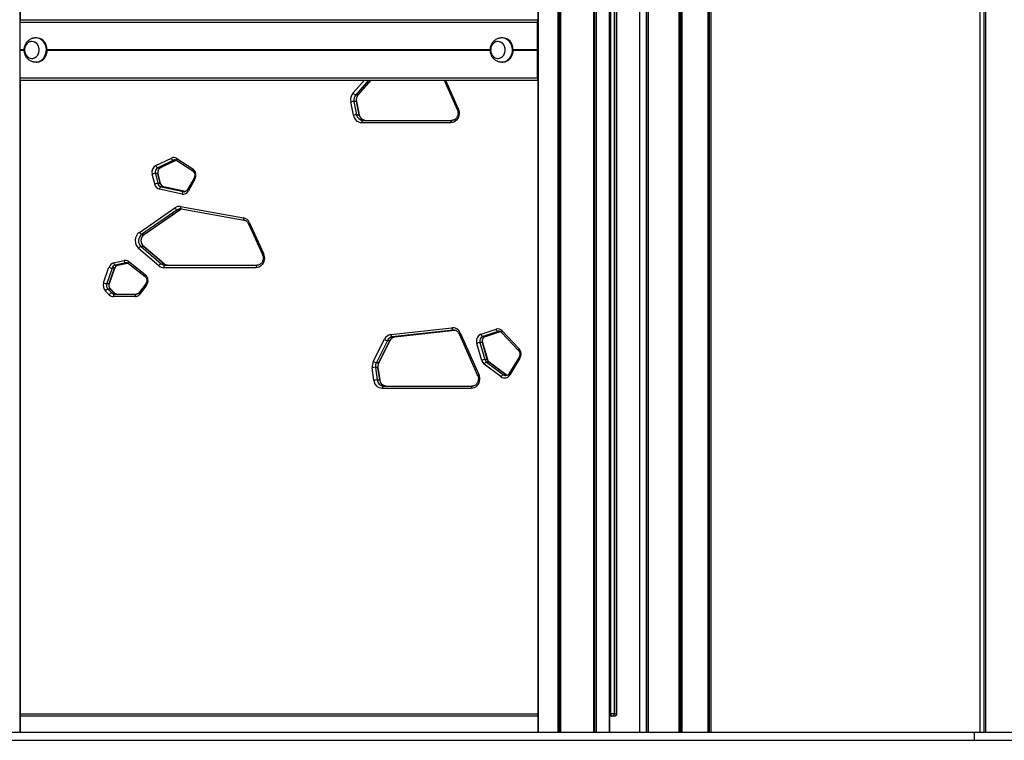
# Model space of a CAD drawing. Units: millimetres. Extents: x 504 to 13778, y 513 to 18132.
# Drawn here: x 5972 to 7195, y 12514 to 13409 of the extents above; entities that cross this region are included whole.
import ezdxf

# ---------------------------------------------------------------- set-up
doc = ezdxf.new("R2010")
doc.units = ezdxf.units.MM
doc.header["$LTSCALE"] = 100

msp = doc.modelspace()

# ---------------------------------------------------------------- linework, layer by layer
at = {"color": 7, "linetype": 'Continuous', "lineweight": 25}
for p, q in [((5972.8, 12523.7), (5972.8, 16373.7)), ((6742, 16023.7), (6742, 12523.7)), ((7164.5, 16023.7), (7164.5, 12523.7)), ((7171.4, 16023.7), (7171.4, 12523.7)), ((6827, 12523.7), (6827, 13948.7)), ((6831, 12523.7), (6831, 13948.7)), ((6713.9, 12546.7), (6713.9, 13697.7)), ((6704.7, 12523.7), (6704.7, 13691.5)), ((6704.9, 12523.7), (6704.9, 13691.6)), ((5972.8, 13408.7), (5972.8, 13648.7)), ((5973, 13408.7), (5973, 13648.7)), ((6615.7, 13648.7), (6615.7, 12523.7)), ((6616.2, 13648.7), (6616.2, 12523.7)), ((5972.8, 13408.7), (6615.6, 13408.7)), ((6615.2, 13371.5), (6615.2, 13405.7)), ((6615.7, 13408.7), (6615.6, 13408.7)), ((6615.6, 13406.2), (6615.7, 13406.2)), ((6615.6, 13384.7), (6615.6, 13406)), ((5987.4, 13381.6), (5987.4, 13381.6)), ((5992.4, 13386.1), (5990.7, 13386)), ((5993.4, 13386.1), (5992.4, 13386.1)), ((6566.1, 13381.6), (6566.1, 13381.6)), ((6571.1, 13386.1), (6569.4, 13386)), ((6572.1, 13386.1), (6571.1, 13386.1)), ((6615.6, 13386.7), (6615.7, 13386.7)), ((6615.7, 13384.5), (6615.6, 13384.5)), ((6615.6, 13382), (6615.7, 13382)), ((6615.6, 13360.6), (6615.6, 13381.8)), ((6615.6, 13380.7), (6615.7, 13380.7)), ((6615.6, 13377.8), (6615.7, 13377.8)), ((6615.2, 13371.3), (6615.2, 13371.4)), ((6615.2, 13371), (6615.2, 13371.1)), ((6615.2, 13336.7), (6615.2, 13370.9)), ((6615.6, 13364.6), (6615.7, 13364.6)), ((5987.4, 13360.6), (5987.4, 13360.6)), ((5992.4, 13356.1), (5993.4, 13356.1)), ((6566.1, 13360.6), (6566.1, 13360.6)), ((6571.1, 13356.1), (6572.1, 13356.1)), ((6615.6, 13361.8), (6615.7, 13361.8)), ((6615.7, 13360.4), (6615.6, 13360.4)), ((6615.6, 13357.9), (6615.7, 13357.9)), ((6615.6, 13336.4), (6615.6, 13357.7)), ((5972.8, 12523.7), (5972.8, 13333.7)), ((5972.8, 13333.7), (6615.6, 13333.7)), ((5973, 12523.7), (5973, 13333.7)), ((6393, 13315.8), (6408.8, 13333.7)), ((6499.2, 13333.7), (6515.6, 13297)), ((6615.7, 13336.2), (6615.6, 13336.2)), ((6615.7, 13333.7), (6615.6, 13333.7)), ((6389.5, 13315.6), (6392.5, 13315.6)), ((6386.6, 13290), (6383.3, 13306.5)), ((6387.4, 13307.2), (6390.7, 13290.7)), ((6390.4, 13307.2), (6387.4, 13307.2)), ((6393.7, 13290.7), (6390.4, 13307.2)), ((6394.1, 13290.6), (6390.8, 13307.1)), ((6390.7, 13290.7), (6393.7, 13290.7)), ((6507.7, 13280.7), (6396.8, 13280.7)), ((6398.3, 13283.7), (6509.2, 13283.7)), ((6141.3, 13227.7), (6160.6, 13236.9)), ((6163.1, 13234.2), (6143.8, 13224.9)), ((6146.8, 13224.9), (6166.1, 13234.2)), ((6147.1, 13225), (6166.4, 13234.2)), ((6166.1, 13234.2), (6163.1, 13234.2)), ((6167.3, 13233.9), (6187.1, 13220.8)), ((6167.5, 13236.4), (6187.3, 13223.3)), ((6139.9, 13204.7), (6136.8, 13216.9)), ((6140.8, 13217.7), (6143.9, 13205.5)), ((6143.8, 13217.7), (6140.8, 13217.7)), ((6143.8, 13224.9), (6146.8, 13224.9)), ((6146.9, 13205.5), (6143.8, 13217.7)), ((6147.3, 13205.4), (6144.3, 13217.6)), ((6143.9, 13205.5), (6146.9, 13205.5)), ((6188.8, 13212.1), (6180.7, 13197.7)), ((6189.9, 13210.6), (6181.8, 13196.2)), ((6173.9, 13192.2), (6145.9, 13198.3)), ((6147.9, 13201.2), (6175.8, 13195.2)), ((6150.9, 13201.2), (6147.9, 13201.2)), ((6178.1, 13195.4), (6151.1, 13201.2)), ((6176.7, 13195.1), (6176.8, 13195.1)), ((6120.9, 13144.6), (6165.1, 13175.2)), ((6167.9, 13172.6), (6123.7, 13142.1)), ((6126.7, 13142.1), (6170.9, 13172.6)), ((6127.1, 13142.2), (6171.3, 13172.7)), ((6170.9, 13172.6), (6167.9, 13172.6)), ((6172.1, 13173.9), (6171.9, 13173.9)), ((6172, 13176.7), (6250, 13162.8)), ((6173, 13173.8), (6251, 13159.8)), ((6256.4, 13155.2), (6273.7, 13117.1)), ((6257.6, 13156.5), (6274.9, 13118.3)), ((6123.7, 13142.1), (6126.7, 13142.1)), ((6145.1, 13103.1), (6120, 13124.7)), ((6123, 13127.1), (6148.1, 13105.5)), ((6126, 13127.1), (6123, 13127.1)), ((6151.1, 13105.5), (6126, 13127.1)), ((6151.6, 13105.4), (6126.4, 13127)), ((6088.9, 13106.7), (6101.9, 13109.6)), ((6103.9, 13106.6), (6090.9, 13103.8)), ((6094.1, 13103.8), (6106.1, 13106.5)), ((6107.3, 13105.8), (6127.9, 13089.9)), ((6107.7, 13108.2), (6128.2, 13092.3)), ((6076.5, 13082), (6083.1, 13101.2)), ((6087.1, 13100.1), (6080.4, 13080.9)), ((6083.4, 13080.9), (6090.1, 13100.1)), ((6083.8, 13081), (6090.5, 13100.2)), ((6090.1, 13100.1), (6087.1, 13100.1)), ((6090.9, 13103.8), (6093.9, 13103.8)), ((6148.1, 13105.5), (6151.1, 13105.5)), ((6265.7, 13100.7), (6151.3, 13100.7)), ((6152.8, 13103.7), (6267.2, 13103.7)), ((6083.5, 13067.1), (6078.6, 13071.9)), ((6080.4, 13080.9), (6083.4, 13080.9)), ((6081.8, 13074.1), (6086.7, 13069.3)), ((6084.8, 13074.1), (6081.8, 13074.1)), ((6089.7, 13069.3), (6084.8, 13074.1)), ((6090.1, 13069.2), (6085.3, 13074)), ((6086.7, 13069.3), (6089.7, 13069.3)), ((6128.8, 13080.7), (6120.7, 13069.8)), ((6129.7, 13078.9), (6121.6, 13068)), ((6115.7, 13064.9), (6088.6, 13064.9)), ((6090.1, 13067.9), (6117.2, 13067.9)), ((6433.1, 13017.7), (6509, 13026.2)), ((6510.7, 13023.2), (6434.9, 13014.7)), ((6438, 13014.7), (6512.8, 13023.1)), ((6545.1, 13018.2), (6563.9, 13024.4)), ((6566.1, 13021.5), (6547.3, 13015.3)), ((6550.3, 13015.3), (6569.1, 13021.5)), ((6550.5, 13015.3), (6569, 13021.5)), ((6570.7, 13020.3), (6591.7, 12997.9)), ((6571.3, 13022.4), (6592.4, 13000)), ((6411.4, 12984.3), (6425.2, 13011.8)), ((6428.9, 13010.2), (6415.2, 12982.8)), ((6418.2, 12982.8), (6431.9, 13010.2)), ((6418.6, 12983), (6432.3, 13010.4)), ((6431.9, 13010.2), (6428.9, 13010.2)), ((6434.9, 13014.7), (6437.9, 13014.7)), ((6437.9, 13014.7), (6438, 13014.7)), ((6518, 13018.5), (6540.9, 12967)), ((6519.2, 13019.7), (6542.2, 12968.2)), ((6547.3, 13015.3), (6550.3, 13015.3)), ((6546, 12985.6), (6539.8, 13006.6)), ((6543.8, 13007.6), (6549.9, 12986.6)), ((6546.8, 13007.6), (6543.8, 13007.6)), ((6552.9, 12986.6), (6546.8, 13007.6)), ((6553.4, 12986.5), (6547.2, 13007.5)), ((6549.9, 12986.6), (6552.9, 12986.6)), ((6592.4, 12989.7), (6579.8, 12969)), ((6593.4, 12988.2), (6580.8, 12967.5)), ((6412.2, 12960.9), (6410.1, 12976.5)), ((6414.2, 12976.9), (6416.3, 12961.3)), ((6417.2, 12976.9), (6414.2, 12976.9)), ((6415.2, 12982.8), (6418.2, 12982.8)), ((6419.3, 12961.3), (6417.2, 12976.9)), ((6419.7, 12961.3), (6417.6, 12976.9)), ((6570.2, 12965.1), (6549.1, 12981)), ((6552, 12983.5), (6573.1, 12967.6)), ((6555, 12983.5), (6552, 12983.5)), ((6576.1, 12967.6), (6555, 12983.5)), ((6576.5, 12967.5), (6555.4, 12983.4)), ((6416.3, 12961.3), (6419.3, 12961.3)), ((6573.1, 12967.6), (6576.1, 12967.6)), ((6532.9, 12950.7), (6422.5, 12950.7)), ((6424, 12953.7), (6534.4, 12953.7)), ((6615.7, 12543.7), (5973, 12543.7)), ((6707.9, 12543.7), (6704.9, 12543.7)), ((6710.5, 12546.7), (6706.4, 12546.7)), ((6710.9, 12543.7), (6707.9, 12543.7)), ((6710.5, 12546.7), (6713.5, 12546.7)), ((5094.9, 12523.7), (7157.7, 12523.7)), ((7157.7, 12513.7), (7157.7, 12523.7)), ((7157.7, 12523.7), (7527.8, 12523.7)), ((5094.9, 12513.7), (7157.7, 12513.7)), ((7157.7, 12513.7), (7527.8, 12513.7))]:
    msp.add_line(p, q, dxfattribs=at)
at = {"color": 8, "linetype": 'Continuous', "lineweight": 25}
for p, q in [((6750.2, 16023.7), (6750.2, 12523.7)), ((6750.3, 16023.7), (6750.3, 12523.7)), ((6752.1, 16023.7), (6752.1, 12523.7)), ((6752.3, 16023.7), (6752.3, 12523.7)), ((6752.5, 16023.7), (6752.5, 12523.7)), ((6752.5, 16023.7), (6752.5, 12523.7)), ((7169.5, 16023.7), (7169.5, 12523.7)), ((7169.6, 16023.7), (7169.6, 12523.7)), ((7171.3, 16023.7), (7171.3, 12523.7)), ((7171.4, 16023.7), (7171.4, 12523.7)), ((6790.6, 13948.7), (6790.6, 12523.7)), ((6790.8, 13948.7), (6790.8, 12523.7)), ((6792.2, 13948.7), (6792.2, 12523.7)), ((6792.5, 13948.7), (6792.5, 12523.7)), ((6794.2, 13948.7), (6794.2, 12523.7)), ((6794.4, 13948.7), (6794.4, 12523.7)), ((6827, 13948.7), (6827, 12523.7)), ((6828.3, 13948.7), (6828.3, 12523.7)), ((6828.4, 13948.7), (6828.4, 12523.7)), ((6710.5, 13694.7), (6710.5, 12546.7)), ((6713.5, 12546.7), (6713.5, 13697.3)), ((6640.5, 13690), (6640.5, 12523.7)), ((6640.7, 13690), (6640.7, 12523.7)), ((6642.6, 13690), (6642.6, 12523.7)), ((6642.8, 13690), (6642.8, 12523.7)), ((6643.9, 13690), (6643.9, 12523.7)), ((6644, 13690), (6644, 12523.7)), ((6684.9, 13690), (6684.9, 12523.7)), ((6685, 13690), (6685, 12523.7)), ((6685.7, 13690), (6685.7, 12523.7)), ((6686, 13690), (6686, 12523.7)), ((6687.9, 13690), (6687.9, 12523.7)), ((6688, 13690), (6688, 12523.7)), ((6706.4, 12546.7), (6706.4, 13692.2)), ((5972.8, 13648.7), (5972.8, 13408.7)), ((5973, 13648.7), (5973, 13408.7)), ((5973, 13648.7), (5973, 13408.7)), ((6615.8, 13648.7), (6615.8, 12523.7)), ((6615.8, 13648.7), (6615.8, 12523.7)), ((6616.2, 13648.7), (6616.2, 12523.7)), ((5972.8, 13405.7), (6615.2, 13405.7)), ((6615.6, 13406), (6615.7, 13406)), ((6615.6, 13381.8), (6615.7, 13381.8)), ((5972.8, 13371.5), (5977.6, 13371.5)), ((5972.8, 13371.4), (5977.6, 13371.4)), ((5972.8, 13371.3), (5977.6, 13371.3)), ((5972.8, 13371.1), (5977.6, 13371.1)), ((5972.8, 13371), (5977.6, 13371)), ((5972.8, 13370.9), (5977.6, 13370.9)), ((6006.4, 13371.5), (6556.3, 13371.5)), ((6006.4, 13371.4), (6556.3, 13371.4)), ((6006.4, 13371.3), (6556.3, 13371.3)), ((6006.4, 13371.1), (6556.3, 13371.1)), ((6006.4, 13371), (6556.3, 13371)), ((6006.4, 13370.9), (6556.3, 13370.9)), ((6585.1, 13371.5), (6615.2, 13371.5)), ((6585.1, 13371.4), (6615.2, 13371.4)), ((6585.1, 13371.3), (6615.2, 13371.3)), ((6585.1, 13371.1), (6615.2, 13371.1)), ((6585.1, 13371), (6615.2, 13371)), ((6585.1, 13370.9), (6615.2, 13370.9)), ((6615.6, 13360.6), (6615.7, 13360.6)), ((6615.6, 13357.7), (6615.7, 13357.7)), ((5972.8, 13336.7), (6615.2, 13336.7)), ((5972.8, 13333.7), (5972.8, 12523.7)), ((5973, 13333.7), (5973, 12523.7)), ((5973, 13333.7), (5973, 12523.7)), ((6386.2, 13317.8), (6400.3, 13333.7)), ((6405.5, 13333.7), (6389.5, 13315.6)), ((6392.5, 13315.6), (6408.5, 13333.7)), ((6501, 13333.7), (6516.9, 13298.2)), ((6615.6, 13336.4), (6615.7, 13336.4)), ((6166.1, 13234.2), (6166.6, 13234.4)), ((6178.1, 13195.3), (6150.9, 13201.2)), ((6151.1, 13201.2), (6150.9, 13201.2)), ((6175.8, 13195.2), (6177.5, 13195.2)), ((6093.9, 13103.8), (6106.1, 13106.5)), ((6105.6, 13106.6), (6103.9, 13106.6)), ((6093.9, 13103.8), (6094.1, 13103.8)), ((6437.9, 13014.7), (6512.8, 13023.1)), ((6511.4, 13023.2), (6510.7, 13023.2)), ((6511.8, 13023.2), (6510.7, 13023.2)), ((6568.8, 13021.5), (6566.1, 13021.5)), ((6550.5, 13015.3), (6550.3, 13015.3)), ((5973, 12546.7), (6615.7, 12546.7)), ((6704.9, 12546.7), (6706.4, 12546.7)), ((6713.5, 12546.7), (6713.9, 12546.7))]:
    msp.add_line(p, q, dxfattribs=at)
at = {"color": 7, "linetype": 'Continuous', "lineweight": 25, "flags": 128}
for points in [[(5983.8, 13361.5), (5985.3, 13360.9), (5987, 13360.6), (5988.7, 13360.7), (5990.3, 13361.2), (5991.9, 13362), (5993.2, 13363.1), (5994.4, 13364.4), (5995.4, 13366), (5996, 13367.8), (5996.4, 13369.7), (5996.5, 13371.6), (5996.2, 13373.6), (5995.7, 13375.4), (5994.9, 13377.1), (5993.8, 13378.6), (5992.5, 13379.8), (5991.1, 13380.7), (5989.5, 13381.3), (5987.8, 13381.6), (5986.1, 13381.5), (5984.5, 13381.1), (5983, 13380.3), (5981.6, 13379.2), (5980.4, 13377.8), (5979.4, 13376.2), (5978.8, 13374.4), (5978.4, 13372.5), (5978.3, 13370.6), (5978.6, 13368.7), (5979.1, 13366.9), (5979.9, 13365.2), (5981, 13363.7), (5982.3, 13362.4), (5983.8, 13361.5)], [(5987.4, 13381.6), (5985.7, 13381.4), (5984.1, 13380.9), (5982.6, 13380), (5981.3, 13378.9), (5980.2, 13377.4), (5979.3, 13375.8), (5978.7, 13374), (5978.4, 13372.1), (5978.4, 13370.2), (5978.7, 13368.2), (5979.3, 13366.4), (5980.2, 13364.8), (5981.3, 13363.4), (5982.6, 13362.2), (5984.1, 13361.3), (5985.7, 13360.8), (5987.4, 13360.6), (5989.1, 13360.8), (5990.7, 13361.3), (5992.2, 13362.2), (5993.5, 13363.4), (5994.7, 13364.8), (5995.5, 13366.4), (5996.2, 13368.2), (5996.5, 13370.2), (5996.5, 13372.1), (5996.2, 13374), (5995.5, 13375.8), (5994.7, 13377.4), (5993.5, 13378.9), (5992.2, 13380), (5990.7, 13380.9), (5989.1, 13381.4), (5987.4, 13381.6)], [(5990.8, 13356.2), (5991.4, 13356.2), (5993.4, 13356.2), (5995.4, 13356.5), (5997.3, 13357.2), (5999, 13358.2), (6000.7, 13359.5), (6002.1, 13361.1), (6003.3, 13363), (6004.3, 13365), (6004.9, 13367.1), (6005.3, 13369.4), (6005.4, 13371.7), (6005.2, 13374), (6004.6, 13376.2), (6003.8, 13378.3), (6002.7, 13380.2), (6001.4, 13381.9), (5999.9, 13383.4), (5998.2, 13384.6), (5996.3, 13385.4), (5994.4, 13385.9), (5992.4, 13386.1), (5992.4, 13386.1)], [(5993.4, 13356.1), (5994.4, 13356.2), (5996.4, 13356.5), (5998.3, 13357.2), (6000, 13358.2), (6001.7, 13359.5), (6003.1, 13361.1), (6004.3, 13363), (6005.3, 13365), (6005.9, 13367.1), (6006.3, 13369.4), (6006.4, 13371.7), (6006.2, 13374), (6005.6, 13376.2), (6004.8, 13378.3), (6003.7, 13380.2), (6002.4, 13381.9), (6000.9, 13383.4), (5999.2, 13384.6), (5997.3, 13385.4), (5995.4, 13385.9), (5993.4, 13386.1), (5993.4, 13386.1)], [(6562.4, 13361.5), (6564, 13360.9), (6565.7, 13360.6), (6567.4, 13360.7), (6569, 13361.2), (6570.5, 13362), (6571.9, 13363.1), (6573.1, 13364.4), (6574, 13366), (6574.7, 13367.8), (6575.1, 13369.7), (6575.2, 13371.6), (6574.9, 13373.6), (6574.4, 13375.4), (6573.6, 13377.1), (6572.5, 13378.6), (6571.2, 13379.8), (6569.7, 13380.7), (6568.1, 13381.3), (6566.5, 13381.6), (6564.8, 13381.5), (6563.2, 13381.1), (6561.6, 13380.3), (6560.3, 13379.2), (6559.1, 13377.8), (6558.1, 13376.2), (6557.5, 13374.4), (6557.1, 13372.5), (6557, 13370.6), (6557.2, 13368.7), (6557.8, 13366.9), (6558.6, 13365.2), (6559.7, 13363.7), (6561, 13362.4), (6562.4, 13361.5)], [(6566.1, 13381.6), (6564.4, 13381.4), (6562.8, 13380.9), (6561.3, 13380), (6560, 13378.9), (6558.8, 13377.4), (6558, 13375.8), (6557.3, 13374), (6557, 13372.1), (6557, 13370.2), (6557.3, 13368.2), (6558, 13366.4), (6558.8, 13364.8), (6560, 13363.4), (6561.3, 13362.2), (6562.8, 13361.3), (6564.4, 13360.8), (6566.1, 13360.6), (6567.8, 13360.8), (6569.4, 13361.3), (6570.9, 13362.2), (6572.2, 13363.4), (6573.3, 13364.8), (6574.2, 13366.4), (6574.8, 13368.2), (6575.1, 13370.2), (6575.1, 13372.1), (6574.8, 13374), (6574.2, 13375.8), (6573.3, 13377.4), (6572.2, 13378.9), (6570.9, 13380), (6569.4, 13380.9), (6567.8, 13381.4), (6566.1, 13381.6)], [(6569.4, 13356.2), (6570.1, 13356.2), (6572.1, 13356.2), (6574.1, 13356.5), (6575.9, 13357.2), (6577.7, 13358.2), (6579.4, 13359.5), (6580.8, 13361.1), (6582, 13363), (6582.9, 13365), (6583.6, 13367.1), (6584, 13369.4), (6584.1, 13371.7), (6583.8, 13374), (6583.3, 13376.2), (6582.5, 13378.3), (6581.4, 13380.2), (6580.1, 13381.9), (6578.6, 13383.4), (6576.9, 13384.6), (6575, 13385.4), (6573.1, 13385.9), (6571.1, 13386.1), (6571.1, 13386.1)], [(6572.1, 13356.1), (6573.1, 13356.2), (6575.1, 13356.5), (6576.9, 13357.2), (6578.7, 13358.2), (6580.4, 13359.5), (6581.8, 13361.1), (6583, 13363), (6583.9, 13365), (6584.6, 13367.1), (6585, 13369.4), (6585.1, 13371.7), (6584.8, 13374), (6584.3, 13376.2), (6583.5, 13378.3), (6582.4, 13380.2), (6581.1, 13381.9), (6579.6, 13383.4), (6577.9, 13384.6), (6576, 13385.4), (6574.1, 13385.9), (6572.1, 13386.1), (6572.1, 13386.1)], [(6516.9, 13298.2), (6517.6, 13296.2), (6518, 13294), (6518, 13291.8), (6517.7, 13289.6), (6517, 13287.5), (6516, 13285.6), (6514.7, 13283.9), (6513.2, 13282.5), (6511.4, 13281.5), (6509.6, 13280.9), (6507.7, 13280.7)], [(6398.3, 13283.7), (6398, 13283.7), (6397.7, 13283.5), (6397.4, 13283.2), (6397.2, 13282.8), (6397, 13282.4), (6396.9, 13281.9), (6396.8, 13281.3), (6396.8, 13280.7)], [(6509.2, 13283.7), (6508.9, 13283.7), (6508.6, 13283.5), (6508.3, 13283.2), (6508.1, 13282.8), (6507.9, 13282.4), (6507.8, 13281.9), (6507.7, 13281.3), (6507.7, 13280.7)], [(6274.9, 13118.3), (6275.6, 13116.4), (6276, 13114.4), (6276.1, 13112.4), (6275.9, 13110.3), (6275.4, 13108.4), (6274.6, 13106.5), (6273.6, 13104.9), (6272.3, 13103.4), (6270.8, 13102.3), (6269.2, 13101.4), (6267.5, 13100.9), (6265.7, 13100.7)], [(6152.8, 13103.7), (6152.5, 13103.7), (6152.2, 13103.5), (6152, 13103.2), (6151.7, 13102.8), (6151.6, 13102.4), (6151.4, 13101.9), (6151.3, 13101.3), (6151.3, 13100.7)], [(6267.2, 13103.7), (6266.9, 13103.7), (6266.7, 13103.5), (6266.4, 13103.2), (6266.2, 13102.8), (6266, 13102.4), (6265.8, 13101.9), (6265.8, 13101.3), (6265.7, 13100.7)], [(6090.1, 13067.9), (6089.8, 13067.8), (6089.5, 13067.6), (6089.2, 13067.4), (6089, 13067), (6088.8, 13066.5), (6088.7, 13066), (6088.6, 13065.5), (6088.6, 13064.9)], [(6117.2, 13067.9), (6116.9, 13067.8), (6116.6, 13067.6), (6116.3, 13067.4), (6116.1, 13067), (6115.9, 13066.5), (6115.8, 13066), (6115.7, 13065.5), (6115.7, 13064.9)], [(6509, 13026.2), (6509, 13025.6), (6509.2, 13025), (6509.4, 13024.5), (6509.6, 13024.1), (6509.8, 13023.7), (6510.1, 13023.4), (6510.4, 13023.2), (6510.7, 13023.2)], [(6433.1, 13017.7), (6433.2, 13017.1), (6433.4, 13016.5), (6433.5, 13016), (6433.8, 13015.6), (6434, 13015.2), (6434.3, 13014.9), (6434.6, 13014.8), (6434.9, 13014.7)], [(6422.5, 12950.7), (6420.7, 12950.9), (6418.9, 12951.5), (6417.2, 12952.4), (6415.7, 12953.6), (6414.4, 12955.1), (6413.4, 12956.9), (6412.7, 12958.8), (6412.2, 12960.9)], [(6542.2, 12968.2), (6542.9, 12966.1), (6543.3, 12964), (6543.3, 12961.7), (6543, 12959.5), (6542.3, 12957.5), (6541.3, 12955.6), (6540, 12953.9), (6538.4, 12952.5), (6536.7, 12951.5), (6534.9, 12950.9), (6532.9, 12950.7)], [(6424, 12953.7), (6423.7, 12953.7), (6423.4, 12953.5), (6423.2, 12953.2), (6422.9, 12952.8), (6422.7, 12952.4), (6422.6, 12951.9), (6422.5, 12951.3), (6422.5, 12950.7)], [(6534.4, 12953.7), (6534.1, 12953.7), (6533.9, 12953.5), (6533.6, 12953.2), (6533.4, 12952.8), (6533.2, 12952.4), (6533.1, 12951.9), (6533, 12951.3), (6532.9, 12950.7)], [(6706.4, 12546.7), (6706.5, 12546.1), (6706.5, 12545.6), (6706.7, 12545.1), (6706.9, 12544.6), (6707.1, 12544.2), (6707.3, 12544), (6707.6, 12543.8), (6707.9, 12543.7)]]:
    msp.add_lwpolyline(points, dxfattribs=at)
at = {"color": 8, "linetype": 'Continuous', "lineweight": 25, "flags": 128}
for points in [[(6392.5, 13315.6), (6392.8, 13315.7), (6393, 13315.8)], [(6390.4, 13307.2), (6390.6, 13307.2), (6390.8, 13307.1), (6390.8, 13307.1)], [(6394.1, 13290.6), (6394.1, 13290.6), (6393.9, 13290.7), (6393.7, 13290.7)], [(6515.6, 13297), (6515.6, 13297.1), (6515.7, 13297.3), (6515.9, 13297.5), (6516.1, 13297.7), (6516.5, 13298), (6516.9, 13298.2)], [(6166.1, 13234.2), (6166.4, 13234.2), (6166.4, 13234.2)], [(6167.5, 13236.4), (6167.3, 13235.9), (6167.1, 13235.4), (6167, 13235), (6167, 13234.6), (6167.1, 13234.3), (6167.2, 13234), (6167.3, 13233.9)], [(6144.3, 13217.6), (6144.2, 13217.6), (6144.1, 13217.7), (6143.8, 13217.7)], [(6147.1, 13225), (6147.1, 13225), (6146.8, 13224.9)], [(6187.3, 13223.3), (6187, 13222.8), (6186.9, 13222.3), (6186.8, 13221.9), (6186.8, 13221.5), (6186.8, 13221.2), (6187, 13220.9), (6187.1, 13220.8)], [(6147.3, 13205.4), (6147.3, 13205.4), (6147.1, 13205.5), (6146.9, 13205.5)], [(6189.9, 13210.6), (6189.5, 13211), (6189.2, 13211.3), (6189, 13211.5), (6188.8, 13211.8), (6188.8, 13212), (6188.8, 13212.1)], [(6175.8, 13195.2), (6176.6, 13195.1), (6176.7, 13195.1)], [(6181.8, 13196.2), (6181.4, 13196.5), (6181.1, 13196.8), (6180.9, 13197.1), (6180.7, 13197.4), (6180.7, 13197.6), (6180.7, 13197.7)], [(6170.9, 13172.6), (6171.2, 13172.6), (6171.3, 13172.7)], [(6172, 13176.7), (6172, 13176.2), (6172, 13175.6), (6172, 13175.1), (6172.2, 13174.6), (6172.3, 13174.3), (6172.6, 13174), (6172.8, 13173.8), (6173, 13173.8)], [(6250, 13162.8), (6249.9, 13162.2), (6250, 13161.6), (6250, 13161.1), (6250.1, 13160.7), (6250.3, 13160.3), (6250.5, 13160), (6250.8, 13159.8), (6251, 13159.8)], [(6256.4, 13155.2), (6256.4, 13155.3), (6256.4, 13155.5), (6256.6, 13155.7), (6256.8, 13155.9), (6257.2, 13156.2), (6257.6, 13156.5)], [(6126.7, 13142.1), (6127, 13142.1), (6127.1, 13142.2)], [(6126, 13127.1), (6126.3, 13127.1), (6126.4, 13127)], [(6273.7, 13117.1), (6273.7, 13117.1), (6273.8, 13117.3), (6273.9, 13117.5), (6274.2, 13117.8), (6274.5, 13118), (6274.9, 13118.3)], [(6104.8, 13106.7), (6104.4, 13106.7), (6103.9, 13106.6)], [(6107.7, 13108.2), (6107.4, 13107.7), (6107.2, 13107.3), (6107.1, 13106.8), (6107.1, 13106.4), (6107.1, 13106.1), (6107.3, 13105.9), (6107.3, 13105.8)], [(6090.5, 13100.2), (6090.5, 13100.2), (6090.3, 13100.1), (6090.1, 13100.1)], [(6151.5, 13105.4), (6151.4, 13105.5), (6151.1, 13105.5)], [(6128.2, 13092.3), (6127.9, 13091.8), (6127.8, 13091.3), (6127.6, 13090.9), (6127.6, 13090.5), (6127.7, 13090.2), (6127.8, 13090), (6127.9, 13089.9)], [(6083.8, 13081), (6083.8, 13081), (6083.7, 13080.9), (6083.4, 13080.9)], [(6085.3, 13074), (6085.1, 13074.1), (6084.8, 13074.1)], [(6090.1, 13069.2), (6089.9, 13069.3), (6089.7, 13069.3)], [(6121.6, 13068), (6121.2, 13068.4), (6120.9, 13068.7), (6120.7, 13069.1), (6120.6, 13069.4), (6120.6, 13069.6), (6120.7, 13069.8)], [(6129.7, 13078.9), (6129.4, 13079.3), (6129.1, 13079.7), (6128.9, 13080), (6128.8, 13080.3), (6128.8, 13080.6), (6128.8, 13080.7)], [(6571.3, 13022.4), (6571, 13022), (6570.8, 13021.5), (6570.6, 13021.2), (6570.5, 13020.8), (6570.5, 13020.5), (6570.6, 13020.3), (6570.7, 13020.3)], [(6518, 13018.5), (6517.9, 13018.6), (6518, 13018.8), (6518.2, 13019), (6518.4, 13019.2), (6518.8, 13019.5), (6519.2, 13019.7)], [(6547.2, 13007.5), (6547.2, 13007.5), (6547, 13007.6), (6546.8, 13007.6)], [(6592.4, 13000), (6592, 12999.5), (6591.8, 12999.1), (6591.6, 12998.7), (6591.5, 12998.4), (6591.6, 12998.1), (6591.6, 12997.9), (6591.7, 12997.9)], [(6553.4, 12986.5), (6553.3, 12986.5), (6553.2, 12986.6), (6552.9, 12986.6)], [(6593.4, 12988.2), (6593, 12988.5), (6592.7, 12988.8), (6592.5, 12989.1), (6592.4, 12989.4), (6592.3, 12989.6), (6592.4, 12989.7)], [(6555.4, 12983.4), (6555.3, 12983.4), (6555, 12983.5)], [(6540.9, 12967), (6540.9, 12967.1), (6541, 12967.2), (6541.1, 12967.5), (6541.4, 12967.7), (6541.8, 12967.9), (6542.2, 12968.2)], [(6577.4, 12966.9), (6577, 12967.1), (6576.1, 12967.6)], [(6576.1, 12967.6), (6576.4, 12967.6), (6576.5, 12967.5)], [(6579.8, 12969), (6579.7, 12968.9), (6579.8, 12968.7), (6579.9, 12968.4), (6580.1, 12968.1), (6580.4, 12967.8), (6580.8, 12967.5)]]:
    msp.add_lwpolyline(points, dxfattribs=at)
at = {"color": 7, "linetype": 'Continuous', "lineweight": 25}
for centre, radius, start, end in [((6396.3, 13309.2), 13.2, 139.6884, 191.8629), ((6390.8, 13321.2), 5.71, 216.8968, 257.3359), ((6397.1, 13309.2), 9.92, 139.6884, 191.8629), ((6400.1, 13309.2), 9.92, 139.6884, 191.8629), ((6388.6, 13287.6), 19.6, 93.5167, 105.4858), ((6391.9, 13271.1), 19.6, 93.5167, 105.4858), ((6397.4, 13291.6), 10.8, 188.0898, 266.7734), ((6398.7, 13291.8), 8.13, 188.0898, 266.7734), ((6401.7, 13291.8), 8.13, 188.0898, 266.7734), ((6163.6, 13230.7), 6.89, 55.8316, 115.83), ((6164.3, 13237.8), 3.84, 192.9919, 251.1413), ((6145.9, 13219.4), 9.42, 119.0305, 195.6862), ((6142.1, 13201.7), 16, 94.3213, 108.9741), ((6146.9, 13219.4), 6.28, 119.0305, 195.6862), ((6145.1, 13228.5), 3.84, 192.9919, 251.1413), ((6149.9, 13219.4), 6.28, 119.0305, 195.6862), ((6181.4, 13215.5), 9.76, 330.2534, 53.4892), ((6145.1, 13189.5), 16, 94.3213, 108.9741), ((6148, 13206.4), 8.33, 191.7009, 255.3923), ((6149.3, 13206.6), 5.56, 191.7009, 255.3923), ((6152.3, 13206.6), 5.56, 191.7009, 255.3923), ((6149.1, 13198.3), 3.17, 112.1091, 180.1604), ((6175.2, 13199.5), 7.42, 259.4931, 333.2916), ((6177, 13192.3), 3.17, 112.1091, 180.1604), ((6170.4, 13167.6), 9.26, 80.13, 125.2401), ((6169.2, 13176.8), 4.41, 202.0166, 253.472), ((6247.8, 13152.4), 10.6, 22.7256, 78.1675), ((6128.7, 13134.3), 13, 127.2051, 227.7589), ((6125, 13146.3), 4.41, 202.0166, 253.472), ((6129.6, 13134.3), 9.73, 127.2645, 227.6995), ((6132.6, 13134.3), 9.72, 127.2213, 227.7427), ((6124.3, 13122.4), 4.9, 104.866, 151.6034), ((6091, 13098.8), 8.17, 104.3709, 162.7949), ((6092.1, 13106.7), 3.18, 180.0217, 247.934), ((6103.3, 13102.8), 6.97, 51.3973, 102.0341), ((6105, 13109.6), 3.18, 180.0217, 247.934), ((6088.3, 13111.8), 11.8, 244.1492, 264.0704), ((6092.3, 13098.5), 5.45, 104.3709, 162.7949), ((6095.3, 13098.5), 5.45, 104.3709, 162.7949), ((6149.4, 13100.8), 4.9, 104.866, 151.6034), ((6151.4, 13110.2), 9.52, 228.5906, 269.4937), ((6152.9, 13110.9), 7.14, 228.5906, 269.4937), ((6155.9, 13110.9), 7.14, 228.5906, 269.4937), ((6085.9, 13078.7), 9.93, 160.4029, 223.3966), ((6081.6, 13092.6), 11.8, 244.1492, 264.0704), ((6121.8, 13084.8), 9.85, 323.5385, 49.6865), ((6083.1, 13069), 5.31, 103.6738, 147.0143), ((6086.6, 13078.7), 6.62, 160.4029, 223.3966), ((6089.6, 13078.7), 6.62, 160.4029, 223.3966), ((6087.9, 13064.2), 5.31, 103.6738, 147.0143), ((6090.1, 13072.7), 4.82, 224.1371, 269.3212), ((6093.1, 13072.7), 4.82, 224.1371, 269.3212), ((6088.6, 13072.1), 7.22, 224.1371, 269.3212), ((6115.5, 13072.3), 7.41, 271.1078, 324.5593), ((6509.7, 13016), 10.2, 21.3684, 94.2338), ((6566.1, 13017.7), 7.08, 41.6177, 107.7378), ((6567.3, 13024.8), 3.46, 185.8135, 249.3365), ((6434.6, 13007.4), 10.4, 98.0315, 155.1618), ((6430.1, 13018.7), 8.58, 234.56, 261.7688), ((6436, 13007), 7.81, 98.0315, 155.1618), ((6439, 13007), 7.81, 98.0315, 155.1618), ((6548.6, 13009.6), 9.28, 112.6156, 198.6091), ((6549.7, 13009.6), 6.19, 112.6156, 198.6091), ((6548.5, 13018.5), 3.46, 185.8135, 249.3365), ((6552.7, 13009.6), 6.19, 112.6156, 198.6091), ((6545, 12994), 13.7, 95.0733, 112.2064), ((6584.9, 12993.3), 9.99, 328.8987, 41.5903), ((6423.6, 12978.3), 13.6, 153.7491, 187.8067), ((6416.4, 12991.3), 8.58, 234.56, 261.7688), ((6551.2, 12973), 13.7, 95.0733, 112.2064), ((6554.6, 12988), 8.93, 195.5946, 232.1909), ((6555.7, 12988.2), 5.96, 195.5946, 232.1909), ((6558.7, 12988.2), 5.96, 195.5946, 232.1909), ((6415.4, 12948.1), 28.9, 92.3796, 100.5119), ((6424.3, 12978.3), 10.2, 153.7491, 187.8067), ((6427.3, 12978.3), 10.2, 153.7491, 187.8067), ((6553.3, 12979.1), 4.58, 105.9015, 155.5777), ((6417.5, 12932.5), 28.9, 92.3796, 100.5119), ((6424.5, 12961.9), 8.24, 184.2058, 266.3986), ((6427.5, 12961.9), 8.24, 184.2058, 266.3986), ((6574.4, 12963.2), 4.58, 105.9015, 155.5777), ((6574.5, 12970.9), 7.19, 233.3343, 331.6939), ((6707.7, 12546.5), 2.82, 274.4019, 3.8113), ((6710.9, 12546.7), 3, 270, 0), ((6710.7, 12546.5), 2.82, 274.4019, 3.8113)]:
    msp.add_arc(centre, radius, start, end, dxfattribs=at)
at = {"color": 8, "linetype": 'Continuous', "lineweight": 25}
for centre, radius, start, end in [((6165.1, 13230), 4.59, 89.0134, 115.9073), ((6172, 13166.8), 7.04, 90.3357, 125.051), ((6175, 13166.7), 7.2, 103.0436, 124.846), ((6567.6, 13017.2), 4.54, 90.5368, 108.4628), ((6432, 13010.7), 0.424, 256.9977, 322.5955), ((6417.3, 12976.4), 0.543, 59.3278, 103.7473), ((6418.3, 12983.2), 0.421, 256.8283, 323.3441), ((6419.4, 12960.8), 0.547, 59.5437, 103.6243), ((6576, 12971.3), 4.68, 232.3859, 270.2813)]:
    msp.add_arc(centre, radius, start, end, dxfattribs=at)
at = {"color": 7, "linetype": 'Continuous', "lineweight": 25}
for centre, major_axis, start_param, end_param in [((6615.6, 13405.7), (0, 3), 0, 1.570796), ((6615.6, 13406), (0, 0.2), 0, 1.570796), ((6615.6, 13384.7), (0, 0.2), 1.570796, 3.141593), ((6615.6, 13381.8), (0, 0.2), 0, 1.570796), ((6615.2, 13371.5), (0, 0.2), 1.570796, 2.111848), ((6615.2, 13371.2), (0, 0.2), 4.171337, 5.253441), ((6615.2, 13370.9), (0, 0.2), 1.029744, 1.570796), ((6615.6, 13360.6), (0, 0.2), 1.570796, 3.141593), ((6615.6, 13357.7), (0, 0.2), 0, 1.570796), ((6615.6, 13336.7), (0, 3), 1.570796, 3.141593), ((6615.6, 13336.4), (0, 0.2), 1.570796, 3.141593)]:
    msp.add_ellipse(centre, major_axis=major_axis, ratio=0.150103, start_param=start_param, end_param=end_param, dxfattribs=at)
for points, knots in [([(5990.8, 13386), (5990.6, 13386), (5990.2, 13385.9), (5989.3, 13385.7), (5988, 13385.4), (5986.4, 13384.9), (5984.7, 13384), (5983.1, 13382.9), (5981.7, 13381.5), (5980.4, 13380), (5979.4, 13378.4), (5978.6, 13376.7), (5978.1, 13375.2), (5977.8, 13373.8), (5977.6, 13372.5), (5977.6, 13371.6), (5977.6, 13371.1)], [0, 0, 0, 0, 0.031746, 0.070723, 0.129151, 0.212073, 0.299948, 0.389584, 0.479694, 0.569627, 0.658515, 0.744159, 0.819404, 0.875417, 0.938726, 1, 1, 1, 1]), ([(6569.4, 13386), (6569.3, 13386), (6568.9, 13385.9), (6568, 13385.7), (6566.7, 13385.4), (6565.1, 13384.9), (6563.4, 13384), (6561.8, 13382.9), (6560.3, 13381.5), (6559.1, 13380), (6558, 13378.4), (6557.3, 13376.7), (6556.8, 13375.2), (6556.5, 13373.8), (6556.3, 13372.5), (6556.3, 13371.6), (6556.3, 13371.1)], [0, 0, 0, 0, 0.031746, 0.070723, 0.129151, 0.212073, 0.299948, 0.389584, 0.479694, 0.569627, 0.658515, 0.744159, 0.819404, 0.875417, 0.938726, 1, 1, 1, 1]), ([(5977.6, 13371.1), (5977.6, 13370.4), (5977.7, 13369.3), (5977.9, 13367.8), (5978.3, 13366.5), (5978.8, 13365), (5979.6, 13363.5), (5980.6, 13362), (5981.7, 13360.7), (5983.1, 13359.4), (5984.5, 13358.4), (5986.1, 13357.5), (5987.7, 13356.9), (5989.1, 13356.5), (5990.1, 13356.3), (5990.6, 13356.3), (5990.7, 13356.2), (5990.8, 13356.2)], [0, 0, 0, 0, 0.102916, 0.14448, 0.213481, 0.285171, 0.361942, 0.441771, 0.523641, 0.606605, 0.689711, 0.771694, 0.850228, 0.920122, 0.964738, 0.996008, 1, 1, 1, 1]), ([(6556.3, 13371.1), (6556.3, 13370.4), (6556.3, 13369.3), (6556.6, 13367.8), (6557, 13366.5), (6557.5, 13365), (6558.3, 13363.5), (6559.2, 13362), (6560.4, 13360.7), (6561.7, 13359.4), (6563.2, 13358.4), (6564.8, 13357.5), (6566.4, 13356.9), (6567.7, 13356.5), (6568.7, 13356.3), (6569.2, 13356.3), (6569.4, 13356.2), (6569.4, 13356.2)], [0, 0, 0, 0, 0.102916, 0.14448, 0.213481, 0.285171, 0.361942, 0.441771, 0.523641, 0.606605, 0.689711, 0.771694, 0.850228, 0.920122, 0.964738, 0.996008, 1, 1, 1, 1]), ([(6390.8, 13307.1), (6390.7, 13307.4), (6390.6, 13308.2), (6390.5, 13309.5), (6390.7, 13311.2), (6391.1, 13312.8), (6391.8, 13314.2), (6392.5, 13315.2), (6392.9, 13315.7), (6393, 13315.8)], [0, 0, 0, 0, 0.083474, 0.257057, 0.430606, 0.603911, 0.777146, 0.95064, 1, 1, 1, 1]), ([(6401.3, 13283.7), (6401.1, 13283.7), (6400.4, 13283.7), (6399.3, 13284), (6398, 13284.6), (6396.8, 13285.5), (6395.8, 13286.6), (6395, 13288), (6394.4, 13289.3), (6394.2, 13290.2), (6394.1, 13290.6)], [0, 0, 0, 0, 0.062706, 0.208999, 0.353974, 0.495748, 0.634455, 0.770984, 0.906171, 1, 1, 1, 1]), ([(6515.6, 13297), (6515.7, 13296.8), (6516, 13296.1), (6516.4, 13294.7), (6516.6, 13293.1), (6516.5, 13291.4), (6516.2, 13289.8), (6515.6, 13288.3), (6514.8, 13286.9), (6513.9, 13285.8), (6512.8, 13284.8), (6511.6, 13284.2), (6510.3, 13283.8), (6509.5, 13283.7), (6509.2, 13283.7)], [0, 0, 0, 0, 0.041798, 0.129385, 0.216882, 0.304166, 0.391306, 0.478367, 0.565477, 0.652872, 0.740944, 0.830262, 0.921479, 1, 1, 1, 1]), ([(6165.2, 13234.6), (6165.4, 13234.6), (6166, 13234.6), (6166.7, 13234.3), (6167.2, 13234), (6167.3, 13233.9)], [0, 0, 0, 0, 0.336832, 0.832363, 1, 1, 1, 1]), ([(6144.3, 13217.6), (6144.2, 13217.8), (6144.1, 13218.4), (6144, 13219.6), (6144.2, 13220.9), (6144.6, 13222.2), (6145.2, 13223.3), (6145.9, 13224.2), (6146.6, 13224.7), (6147, 13224.9), (6147.1, 13225)], [0, 0, 0, 0, 0.068009, 0.214138, 0.360174, 0.505871, 0.651567, 0.797987, 0.946499, 1, 1, 1, 1]), ([(6187.1, 13220.8), (6187.2, 13220.7), (6187.7, 13220.4), (6188.3, 13219.7), (6189, 13218.6), (6189.5, 13217.4), (6189.7, 13216), (6189.7, 13214.7), (6189.4, 13213.4), (6189, 13212.5), (6188.8, 13212.1), (6188.8, 13212.1)], [0, 0, 0, 0, 0.059759, 0.197882, 0.333053, 0.465795, 0.597311, 0.728167, 0.858629, 0.983081, 1, 1, 1, 1]), ([(6151.1, 13201.2), (6150.9, 13201.3), (6150.4, 13201.4), (6149.6, 13201.8), (6148.7, 13202.6), (6148, 13203.6), (6147.5, 13204.6), (6147.3, 13205.2), (6147.3, 13205.4)], [0, 0, 0, 0, 0.087944, 0.306495, 0.516824, 0.718794, 0.916086, 1, 1, 1, 1]), ([(6180.7, 13197.7), (6180.6, 13197.5), (6180.3, 13197), (6179.7, 13196.3), (6178.8, 13195.6), (6177.8, 13195.2), (6177.1, 13195.1), (6176.7, 13195.1), (6176.7, 13195.1)], [0, 0, 0, 0, 0.097502, 0.309953, 0.524825, 0.746052, 0.977493, 1, 1, 1, 1]), ([(6171.3, 13172.7), (6171.5, 13172.8), (6172, 13173.2), (6172.8, 13173.6), (6173.4, 13173.7), (6173.5, 13173.7)], [0, 0, 0, 0, 0.252023, 0.807777, 1, 1, 1, 1]), ([(6172.1, 13173.8), (6172.3, 13173.8), (6172.6, 13173.9), (6172.9, 13173.8), (6173, 13173.8)], [0, 0, 0, 0, 0.696379, 1, 1, 1, 1]), ([(6251, 13159.8), (6251.2, 13159.8), (6251.8, 13159.6), (6252.9, 13159.2), (6254.1, 13158.4), (6255.2, 13157.3), (6255.9, 13156.2), (6256.3, 13155.5), (6256.4, 13155.2)], [0, 0, 0, 0, 0.090472, 0.299288, 0.504763, 0.705627, 0.90304, 1, 1, 1, 1]), ([(6126.4, 13127), (6126.3, 13127.1), (6125.7, 13127.6), (6125, 13128.6), (6124.2, 13130), (6123.6, 13131.5), (6123.3, 13133.2), (6123.3, 13134.9), (6123.5, 13136.5), (6123.9, 13138.1), (6124.6, 13139.5), (6125.5, 13140.8), (6126.3, 13141.6), (6126.9, 13142), (6127.1, 13142.2)], [0, 0, 0, 0, 0.0430366, 0.1362654, 0.2287293, 0.3204137, 0.4116418, 0.5025939, 0.5933672, 0.6840193, 0.7746488, 0.8654402, 0.9567184, 1, 1, 1, 1]), ([(6104.8, 13106.7), (6105.1, 13106.7), (6105.6, 13106.7), (6106.5, 13106.4), (6107.1, 13106), (6107.3, 13105.8)], [0, 0, 0, 0, 0.261493, 0.687741, 1, 1, 1, 1]), ([(6273.7, 13117.1), (6273.8, 13116.8), (6274.1, 13116.1), (6274.5, 13114.8), (6274.7, 13113.1), (6274.6, 13111.5), (6274.3, 13109.8), (6273.7, 13108.3), (6272.9, 13107), (6272, 13105.8), (6270.9, 13104.9), (6269.7, 13104.2), (6268.5, 13103.8), (6267.6, 13103.7), (6267.2, 13103.7)], [0, 0, 0, 0, 0.041697, 0.129092, 0.216394, 0.30348, 0.390422, 0.477282, 0.564188, 0.651369, 0.739213, 0.828284, 0.919232, 1, 1, 1, 1]), ([(6090.5, 13100.2), (6090.6, 13100.4), (6090.8, 13101), (6091.3, 13101.9), (6092.1, 13102.8), (6093, 13103.4), (6093.7, 13103.7), (6094, 13103.8), (6094.1, 13103.8)], [0, 0, 0, 0, 0.099078, 0.312339, 0.526663, 0.744375, 0.968035, 1, 1, 1, 1]), ([(6155.8, 13103.7), (6155.6, 13103.7), (6155, 13103.7), (6153.9, 13104), (6152.6, 13104.6), (6151.9, 13105.1), (6151.6, 13105.4)], [0, 0, 0, 0, 0.132531, 0.4417232, 0.7481319, 1, 1, 1, 1]), ([(6127.9, 13089.9), (6128, 13089.8), (6128.4, 13089.5), (6129.1, 13088.7), (6129.7, 13087.5), (6130, 13086.2), (6130.2, 13084.9), (6130.1, 13083.5), (6129.7, 13082.3), (6129.3, 13081.3), (6128.9, 13080.9), (6128.8, 13080.7)], [0, 0, 0, 0, 0.057406, 0.188427, 0.317187, 0.444063, 0.569978, 0.695356, 0.820405, 0.945371, 1, 1, 1, 1]), ([(6085.3, 13074), (6085.1, 13074.1), (6084.7, 13074.5), (6084.2, 13075.4), (6083.7, 13076.6), (6083.4, 13078), (6083.4, 13079.3), (6083.6, 13080.4), (6083.8, 13080.9), (6083.8, 13081)], [0, 0, 0, 0, 0.078568, 0.254652, 0.428756, 0.601087, 0.772473, 0.943306, 1, 1, 1, 1]), ([(6093.1, 13067.9), (6092.9, 13067.9), (6092.4, 13067.9), (6091.6, 13068.1), (6090.7, 13068.6), (6090.3, 13069), (6090.1, 13069.2)], [0, 0, 0, 0, 0.137396, 0.488221, 0.79444, 1, 1, 1, 1]), ([(6120.7, 13069.8), (6120.5, 13069.6), (6120.2, 13069.2), (6119.5, 13068.6), (6118.5, 13068.1), (6117.7, 13067.9), (6117.3, 13067.9), (6117.2, 13067.9)], [0, 0, 0, 0, 0.115321, 0.370248, 0.629737, 0.899851, 1, 1, 1, 1]), ([(6511.4, 13023.2), (6511.8, 13023.2), (6512.8, 13023.2), (6514.1, 13022.7), (6515.3, 13021.9), (6516.5, 13020.9), (6517.3, 13019.7), (6517.8, 13018.9), (6518, 13018.5)], [0, 0, 0, 0, 0.17677, 0.354886, 0.529785, 0.700655, 0.86831, 1, 1, 1, 1]), ([(6567.5, 13021.7), (6567.6, 13021.7), (6568.1, 13021.8), (6568.9, 13021.6), (6569.8, 13021.1), (6570.4, 13020.6), (6570.7, 13020.3)], [0, 0, 0, 0, 0.092816, 0.423495, 0.715113, 1, 1, 1, 1]), ([(6432.3, 13010.4), (6432.5, 13010.6), (6432.8, 13011.3), (6433.6, 13012.3), (6434.6, 13013.3), (6435.8, 13014.1), (6436.9, 13014.5), (6437.7, 13014.7), (6438, 13014.7)], [0, 0, 0, 0, 0.0905577, 0.2804325, 0.4711516, 0.6641098, 0.8607085, 1, 1, 1, 1]), ([(6547.2, 13007.5), (6547.2, 13007.7), (6547, 13008.3), (6546.9, 13009.4), (6547, 13010.8), (6547.3, 13012), (6547.9, 13013.2), (6548.6, 13014.1), (6549.5, 13014.9), (6550.2, 13015.2), (6550.5, 13015.3)], [0, 0, 0, 0, 0.061192, 0.192881, 0.324461, 0.455695, 0.586836, 0.71844, 0.851587, 1, 1, 1, 1]), ([(6591.7, 12997.9), (6591.8, 12997.8), (6592.2, 12997.3), (6592.7, 12996.5), (6593.2, 12995.2), (6593.4, 12993.9), (6593.4, 12992.5), (6593.1, 12991.2), (6592.7, 12990.3), (6592.4, 12989.8), (6592.4, 12989.7)], [0, 0, 0, 0, 0.067698, 0.218781, 0.36837, 0.516579, 0.664039, 0.811053, 0.957845, 1, 1, 1, 1]), ([(6555.4, 12983.4), (6555.3, 12983.5), (6554.9, 12983.8), (6554.2, 12984.6), (6553.7, 12985.6), (6553.4, 12986.2), (6553.4, 12986.5)], [0, 0, 0, 0, 0.1462, 0.480688, 0.809138, 1, 1, 1, 1]), ([(6417.6, 12976.9), (6417.6, 12977.1), (6417.5, 12977.9), (6417.5, 12979.3), (6417.8, 12981), (6418.2, 12982.2), (6418.5, 12982.8), (6418.6, 12983)], [0, 0, 0, 0, 0.125736, 0.386875, 0.647982, 0.908805, 1, 1, 1, 1]), ([(6427, 12953.7), (6426.8, 12953.7), (6426.1, 12953.7), (6425, 12954), (6423.7, 12954.6), (6422.5, 12955.5), (6421.5, 12956.6), (6420.7, 12958), (6420.1, 12959.5), (6419.8, 12960.6), (6419.7, 12961.2), (6419.7, 12961.3)], [0, 0, 0, 0, 0.059431, 0.198084, 0.335488, 0.469856, 0.601319, 0.730718, 0.858844, 0.978959, 1, 1, 1, 1]), ([(6540.9, 12967), (6541, 12966.8), (6541.3, 12966), (6541.7, 12964.7), (6541.9, 12963.1), (6541.8, 12961.4), (6541.5, 12959.8), (6540.9, 12958.3), (6540.1, 12956.9), (6539.2, 12955.7), (6538.1, 12954.8), (6536.8, 12954.2), (6535.6, 12953.8), (6534.8, 12953.7), (6534.4, 12953.7)], [0, 0, 0, 0, 0.041855, 0.129554, 0.217163, 0.30456, 0.391814, 0.47899, 0.566218, 0.653736, 0.74194, 0.831401, 0.922772, 1, 1, 1, 1]), ([(6579.8, 12969), (6579.7, 12968.9), (6579.3, 12968.4), (6578.7, 12967.7), (6577.8, 12967.1), (6576.9, 12966.7), (6576.3, 12966.7), (6576, 12966.7)], [0, 0, 0, 0, 0.104429, 0.332791, 0.564145, 0.803094, 1, 1, 1, 1]), ([(6577.4, 12967), (6577.2, 12967.1), (6576.9, 12967.2), (6576.6, 12967.5), (6576.5, 12967.5)], [0, 0, 0, 0, 0.7117756, 1, 1, 1, 1])]:
    msp.add_open_spline(points, degree=3, knots=knots, dxfattribs=at)

doc.saveas('drawing.dxf')
